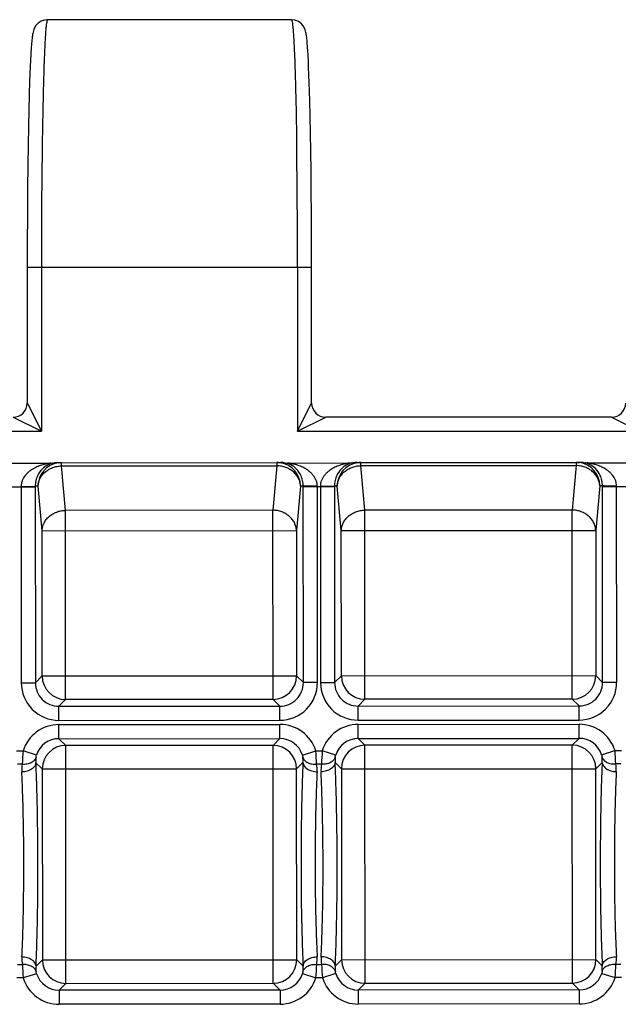
# Model space of a CAD drawing. Units: millimetres. Extents: x 0 to 350, y 0 to 210.
# Drawn here: x 146 to 159, y 66 to 87 of the extents above; entities that cross this region are included whole.
import ezdxf

# ---------------------------------------------------------------- set-up
doc = ezdxf.new("R2010")
doc.units = ezdxf.units.MM
doc.header["$LTSCALE"] = 19.25
doc.layers.add('02___PRT_ALL_AXES', color=7, linetype='CONTINUOUS')
doc.layers.add('RUNDUNGEN', color=7, linetype='CONTINUOUS')

msp = doc.modelspace()

# ---------------------------------------------------------------- linework, layer by layer
at = {"layer": '02___PRT_ALL_AXES', "color": 7, "linetype": 'CONTINUOUS'}
msp.add_line((151.837, 86.924), (146.662, 86.924), dxfattribs=at)
at = {"layer": 'RUNDUNGEN', "color": 7, "linetype": 'CONTINUOUS'}
for p, q in [((152.192, 86.167), (152.185, 86.275)), ((152.198, 86.044), (152.192, 86.167)), ((146.295, 85.933), (146.289, 85.783)), ((146.302, 86.067), (146.295, 85.933)), ((152.204, 85.906), (152.198, 86.044)), ((152.21, 85.753), (152.204, 85.906)), ((146.289, 85.783), (146.283, 85.617)), ((152.216, 85.585), (152.21, 85.753)), ((146.283, 85.617), (146.274, 85.336)), ((152.222, 85.401), (152.216, 85.585)), ((146.274, 85.336), (146.266, 85.017)), ((152.228, 85.202), (152.222, 85.401)), ((152.236, 84.875), (152.228, 85.202)), ((146.266, 85.017), (146.258, 84.658)), ((152.243, 84.517), (152.236, 84.875)), ((146.258, 84.658), (146.251, 84.259)), ((152.249, 84.128), (152.243, 84.517)), ((146.251, 84.259), (146.245, 83.822)), ((152.255, 83.711), (152.249, 84.128)), ((146.245, 83.822), (146.24, 83.348)), ((152.259, 83.27), (152.255, 83.711)), ((146.24, 83.348), (146.237, 83.012)), ((152.263, 82.808), (152.259, 83.27)), ((146.237, 83.012), (146.235, 82.662)), ((152.265, 82.33), (152.263, 82.808)), ((146.235, 82.662), (146.233, 82.299)), ((152.266, 81.84), (152.265, 82.33)), ((146.233, 82.299), (146.232, 81.924)), ((146.232, 81.924), (146.232, 78.788)), ((152.266, 78.788), (152.266, 81.84)), ((158.632, 78.489), (152.566, 78.489)), ((146.887, 77.523), (151.603, 77.526)), ((153.237, 77.527), (157.953, 77.53)), ((158.052, 77.52), (159.487, 77.521)), ((145.352, 77.512), (146.787, 77.513)), ((151.702, 77.516), (153.137, 77.517))]:
    msp.add_line(p, q, dxfattribs=at)
at = {"layer": 'RUNDUNGEN', "color": 9, "linetype": 'CONTINUOUS'}
for p, q in [((151.949, 84.299), (151.949, 84.273)), ((146.232, 81.674), (146.532, 81.674)), ((146.532, 81.673), (151.966, 81.674)), ((146.532, 81.673), (146.532, 78.189)), ((151.966, 81.674), (151.966, 78.189)), ((151.966, 81.674), (152.266, 81.674)), ((146.232, 78.789), (146.239, 78.776)), ((146.239, 78.776), (146.532, 78.189)), ((151.966, 78.189), (152.26, 78.776)), ((152.26, 78.776), (152.266, 78.789)), ((145.932, 78.489), (146.532, 78.189)), ((151.966, 78.189), (152.566, 78.489)), ((158.632, 78.489), (159.232, 78.189)), ((139.266, 78.189), (146.532, 78.189)), ((151.966, 78.189), (159.232, 78.189)), ((146.959, 77.456), (146.959, 77.523)), ((151.531, 77.526), (151.531, 77.459)), ((153.309, 77.46), (153.309, 77.527)), ((157.881, 77.53), (157.881, 77.463)), ((146.959, 77.456), (151.531, 77.459)), ((147.045, 76.512), (146.959, 77.456)), ((151.531, 77.459), (151.446, 76.515)), ((153.309, 77.46), (157.881, 77.463)), ((153.395, 76.516), (153.309, 77.46)), ((157.881, 77.463), (157.796, 76.519)), ((145.739, 77.012), (146.402, 77.012)), ((146.102, 77.018), (146.105, 72.853)), ((146.46, 77.022), (146.402, 77.022)), ((146.402, 77.022), (146.402, 77.012)), ((146.402, 77.012), (146.404, 72.853)), ((146.546, 76.079), (146.46, 77.022)), ((152.031, 77.026), (151.946, 76.082)), ((152.089, 77.026), (152.031, 77.026)), ((152.089, 77.016), (152.089, 77.026)), ((152.089, 77.016), (152.752, 77.016)), ((152.091, 72.857), (152.089, 77.016)), ((152.391, 72.857), (152.388, 77.022)), ((152.452, 77.022), (152.455, 72.857)), ((152.81, 77.026), (152.752, 77.026)), ((152.752, 77.026), (152.752, 77.016)), ((152.752, 77.016), (152.754, 72.857)), ((152.896, 76.083), (152.81, 77.026)), ((158.381, 77.03), (158.296, 76.086)), ((158.439, 77.03), (158.381, 77.03)), ((158.439, 77.02), (158.439, 77.03)), ((158.439, 77.02), (159.102, 77.02)), ((158.441, 72.861), (158.439, 77.02)), ((158.741, 72.861), (158.738, 77.026)), ((151.446, 76.515), (147.045, 76.512)), ((147.047, 72.498), (147.045, 76.512)), ((151.449, 72.501), (151.446, 76.515)), ((157.796, 76.519), (153.395, 76.516)), ((153.397, 72.502), (153.395, 76.516)), ((157.799, 72.505), (157.796, 76.519)), ((146.546, 76.079), (151.946, 76.082)), ((146.548, 72.997), (146.546, 76.079)), ((151.946, 76.082), (151.948, 73)), ((152.896, 76.083), (158.296, 76.086)), ((152.898, 73.001), (152.896, 76.083)), ((158.296, 76.086), (158.298, 73.004)), ((146.548, 72.997), (146.404, 72.853)), ((146.548, 72.997), (151.948, 73)), ((151.948, 73), (152.091, 72.857)), ((152.898, 73.001), (152.754, 72.857)), ((152.898, 73.001), (158.298, 73.004)), ((158.298, 73.004), (158.441, 72.861)), ((146.105, 72.853), (146.404, 72.853)), ((152.391, 72.857), (152.091, 72.857)), ((152.455, 72.857), (152.754, 72.857)), ((158.741, 72.861), (158.441, 72.861)), ((157.799, 72.505), (153.397, 72.502)), ((157.799, 72.505), (157.942, 72.361)), ((147.047, 72.498), (146.904, 72.354)), ((146.904, 72.354), (151.592, 72.357)), ((146.904, 72.054), (146.904, 72.354)), ((151.449, 72.501), (147.047, 72.498)), ((151.449, 72.501), (151.592, 72.357)), ((151.592, 72.057), (151.592, 72.357)), ((153.397, 72.502), (153.254, 72.358)), ((153.254, 72.358), (157.942, 72.361)), ((153.254, 72.059), (153.254, 72.358)), ((157.942, 72.062), (157.942, 72.361)), ((146.904, 72.054), (151.592, 72.057)), ((146.904, 71.966), (151.593, 71.969)), ((146.904, 71.666), (146.904, 71.966)), ((151.593, 71.669), (151.593, 71.969)), ((153.254, 72.059), (157.942, 72.062)), ((153.254, 71.97), (157.943, 71.973)), ((153.254, 71.67), (153.254, 71.97)), ((157.943, 71.673), (157.943, 71.973)), ((146.904, 71.666), (151.593, 71.669)), ((151.449, 71.525), (151.593, 71.669)), ((153.254, 71.67), (157.943, 71.673)), ((153.254, 71.67), (153.398, 71.527)), ((157.799, 71.529), (157.943, 71.673)), ((146.904, 71.666), (147.048, 71.523)), ((151.449, 71.525), (147.048, 71.523)), ((147.051, 66.473), (147.048, 71.523)), ((151.452, 66.476), (151.449, 71.525)), ((157.799, 71.529), (153.398, 71.527)), ((153.401, 66.477), (153.398, 71.527)), ((157.802, 66.48), (157.799, 71.529)), ((146.005, 71.405), (146.142, 71.405)), ((146.428, 71.316), (146.142, 71.405)), ((152.07, 71.32), (152.355, 71.409)), ((152.355, 71.409), (152.492, 71.409)), ((152.778, 71.32), (152.492, 71.409)), ((158.42, 71.324), (158.705, 71.413)), ((158.705, 71.413), (158.842, 71.414)), ((146.126, 71.122), (146.022, 71.122)), ((146.416, 71.156), (146.549, 71.023)), ((151.949, 71.026), (152.082, 71.16)), ((152.476, 71.126), (152.372, 71.126)), ((152.766, 71.16), (152.899, 71.027)), ((158.299, 71.03), (158.432, 71.164)), ((158.826, 71.13), (158.722, 71.13)), ((146.549, 71.023), (151.949, 71.026)), ((146.549, 71.023), (146.552, 66.972)), ((151.951, 66.975), (151.949, 71.026)), ((152.899, 71.027), (158.299, 71.03)), ((152.899, 71.027), (152.902, 66.976)), ((158.301, 66.979), (158.299, 71.03)), ((146.025, 66.872), (146.128, 66.872)), ((146.418, 66.838), (146.552, 66.972)), ((146.552, 66.972), (151.951, 66.975)), ((151.951, 66.975), (152.085, 66.842)), ((152.375, 66.876), (152.478, 66.876)), ((152.768, 66.842), (152.902, 66.976)), ((152.902, 66.976), (158.301, 66.979)), ((158.301, 66.979), (158.435, 66.846)), ((158.725, 66.88), (158.828, 66.88)), ((146.431, 66.678), (146.145, 66.589)), ((152.073, 66.682), (152.358, 66.593)), ((152.781, 66.682), (152.495, 66.593)), ((158.423, 66.686), (158.708, 66.597)), ((146.145, 66.589), (146.008, 66.589)), ((146.908, 66.329), (147.051, 66.473)), ((147.051, 66.473), (151.452, 66.476)), ((151.452, 66.476), (151.596, 66.332)), ((152.495, 66.593), (152.358, 66.593)), ((153.258, 66.333), (153.401, 66.477)), ((153.401, 66.477), (157.802, 66.48)), ((157.802, 66.48), (157.946, 66.336)), ((158.845, 66.597), (158.708, 66.597)), ((151.596, 66.332), (146.908, 66.329)), ((146.908, 66.329), (146.908, 66.029)), ((151.596, 66.332), (151.596, 66.032)), ((157.946, 66.336), (153.258, 66.333)), ((153.258, 66.333), (153.258, 66.034)), ((157.946, 66.336), (157.946, 66.037)), ((151.596, 66.032), (146.908, 66.029)), ((157.946, 66.037), (153.258, 66.034))]:
    msp.add_line(p, q, dxfattribs=at)
at = {"layer": 'RUNDUNGEN', "color": 7, "linetype": 'CONTINUOUS'}
for points in [[(146.662, 86.924), (146.599, 86.917), (146.524, 86.891), (146.461, 86.848), (146.416, 86.799), (146.388, 86.754), (146.371, 86.715), (146.361, 86.685), (146.355, 86.659), (146.349, 86.634), (146.345, 86.61), (146.341, 86.584), (146.338, 86.557), (146.334, 86.528), (146.331, 86.496), (146.327, 86.461), (146.324, 86.423), (146.321, 86.383), (146.318, 86.338), (146.314, 86.291), (146.311, 86.24), (146.308, 86.186), (146.302, 86.067)], [(152.185, 86.275), (152.182, 86.324), (152.179, 86.37), (152.175, 86.412), (152.172, 86.451), (152.169, 86.487), (152.165, 86.52), (152.162, 86.551), (152.158, 86.579), (152.154, 86.605), (152.15, 86.63), (152.145, 86.654), (152.139, 86.68), (152.129, 86.709), (152.114, 86.747), (152.088, 86.792), (152.045, 86.841), (151.985, 86.885), (151.913, 86.914), (151.837, 86.924)]]:
    msp.add_lwpolyline(points, dxfattribs=at)
at = {"layer": 'RUNDUNGEN', "color": 9, "linetype": 'CONTINUOUS'}
for centre, radius, start, end in [((-29.347, 81.788), 181.314, 359.96407, 0.78528), ((331.438, 81.768), 184.906, 179.26917, 180.0294), ((146.959, 77.023), 0.499, 90.0413, 97.5417), ((151.531, 77.026), 0.499, 82.5315, 90.0318), ((151.531, 77.028), 0.498, 81.8798, 82.5281), ((151.531, 77.026), 0.5, 0.0011, 81.8401), ((153.309, 77.027), 0.5, 98.233, 180.072), ((153.309, 77.029), 0.498, 97.545, 98.1933), ((153.309, 77.027), 0.499, 90.0413, 97.5417), ((157.881, 77.03), 0.499, 82.5315, 90.0318), ((157.881, 77.032), 0.498, 81.8798, 82.5281), ((157.881, 77.03), 0.5, 0.0011, 81.8401), ((146.959, 77.023), 0.5, 98.233, 180.072), ((146.959, 77.025), 0.498, 97.545, 98.1933), ((147.049, 72.999), 0.501, 180.2246, 269.8485), ((151.447, 73.002), 0.501, 270.2246, 359.8485), ((153.399, 73.003), 0.501, 180.2246, 269.8485), ((157.797, 73.006), 0.501, 270.2246, 359.8485), ((146.903, 72.853), 0.798, 180.0053, 270.0678), ((146.902, 72.852), 0.498, 179.8735, 270.1998), ((151.592, 72.856), 0.798, 270.0053, 0.0678), ((151.593, 72.855), 0.498, 269.8728, 0.2006), ((153.253, 72.857), 0.798, 180.0053, 270.0678), ((153.252, 72.856), 0.498, 179.8735, 270.1998), ((157.942, 72.86), 0.798, 270.0053, 0.0678), ((157.943, 72.859), 0.498, 269.8728, 0.2006), ((146.904, 71.167), 0.798, 90.0015, 162.6474), ((151.594, 71.17), 0.798, 17.4257, 90.0716), ((153.254, 71.171), 0.798, 90.0015, 162.6474), ((157.944, 71.174), 0.798, 17.4257, 90.0716), ((151.595, 71.171), 0.498, 17.3522, 90.2034), ((153.253, 71.172), 0.498, 89.8697, 162.721), ((157.945, 71.175), 0.498, 17.3522, 90.2034), ((146.903, 71.168), 0.498, 89.8697, 162.721), ((147.05, 71.022), 0.501, 90.2246, 179.8485), ((151.448, 71.024), 0.501, 0.2246, 89.8485), ((153.4, 71.026), 0.501, 90.2246, 179.8485), ((157.798, 71.028), 0.501, 0.2246, 89.8485), ((153.42, 70.837), 7.3, 175.5315, 177.7592), ((147.028, 71.201), 0.614, 173.4114, 184.1604), ((151.471, 71.204), 0.613, 355.9006, 6.6739), ((145.078, 70.831), 7.3, 2.3139, 4.5416), ((159.77, 70.841), 7.3, 175.5315, 177.7592), ((153.378, 71.205), 0.614, 173.4114, 184.1604), ((157.821, 71.208), 0.613, 355.9006, 6.6739), ((151.428, 70.835), 7.3, 2.3139, 4.5416), ((146.867, 70.998), 0.752, 170.4815, 182.8938), ((151.631, 71.001), 0.752, 357.1761, 9.5947), ((153.217, 71.002), 0.752, 170.4815, 182.8938), ((157.981, 71.005), 0.752, 357.1761, 9.5947), ((146.869, 66.997), 0.752, 177.1761, 189.5948), ((153.423, 67.167), 7.3, 182.3139, 184.5416), ((147.053, 66.974), 0.501, 180.2246, 269.8485), ((151.45, 66.977), 0.501, 270.2246, 359.8485), ((145.08, 67.162), 7.3, 355.5315, 357.7592), ((151.633, 67), 0.752, 350.4815, 2.8939), ((153.219, 67.001), 0.752, 177.1761, 189.5948), ((159.773, 67.171), 7.3, 182.3139, 184.5416), ((153.403, 66.978), 0.501, 180.2246, 269.8485), ((157.8, 66.981), 0.501, 270.2246, 359.8485), ((151.43, 67.166), 7.3, 355.5315, 357.7592), ((157.983, 67.004), 0.752, 350.4815, 2.8939), ((147.029, 66.795), 0.613, 175.9006, 186.6739), ((146.906, 66.827), 0.498, 197.3487, 270.2069), ((151.597, 66.83), 0.498, 269.8662, 342.7244), ((151.472, 66.797), 0.614, 353.4113, 4.1604), ((153.379, 66.799), 0.613, 175.9006, 186.6739), ((153.256, 66.831), 0.498, 197.3487, 270.2069), ((157.947, 66.834), 0.498, 269.8662, 342.7244), ((157.822, 66.801), 0.614, 353.4113, 4.1604), ((146.907, 66.828), 0.798, 197.4257, 270.0716), ((151.596, 66.831), 0.798, 270.0015, 342.6474), ((153.257, 66.832), 0.798, 197.4257, 270.0716), ((157.946, 66.835), 0.798, 270.0015, 342.6474)]:
    msp.add_arc(centre, radius, start, end, dxfattribs=at)
at = {"layer": 'RUNDUNGEN', "color": 7, "linetype": 'CONTINUOUS'}
for centre, start, end in [((145.932, 78.789), 269.9794, 359.9617), ((152.566, 78.789), 180.0395, 270.0194), ((158.632, 78.789), 269.9794, 359.9617)]:
    msp.add_arc(centre, 0.3, start, end, dxfattribs=at)
for centre, start_param, end_param in [((146.887, 77.023), 1.570796, 1.771131), ((151.603, 77.026), 1.370461, 1.570796), ((153.237, 77.027), 1.570796, 1.771131), ((157.953, 77.03), 1.370461, 1.570796)]:
    msp.add_ellipse(centre, major_axis=(0.501, 0), ratio=0.99863, start_param=start_param, end_param=end_param, dxfattribs=at)
at = {"layer": 'RUNDUNGEN', "color": 9, "linetype": 'CONTINUOUS'}
for points, knots in [([(146.662, 86.924), (146.657, 86.924), (146.65, 86.902), (146.643, 86.87), (146.634, 86.807), (146.626, 86.725), (146.618, 86.617), (146.606, 86.431), (146.593, 86.143), (146.579, 85.738), (146.567, 85.258), (146.556, 84.713), (146.55, 84.328), (146.547, 84.127)], [0, 0, 0, 0, 0.00533, 0.0186, 0.040255, 0.070252, 0.108482, 0.154815, 0.270866, 0.4163, 0.588466, 0.784251, 1, 1, 1, 1]), ([(151.837, 86.924), (151.841, 86.924), (151.848, 86.904), (151.855, 86.874), (151.863, 86.815), (151.871, 86.738), (151.879, 86.638), (151.89, 86.464), (151.903, 86.195), (151.917, 85.815), (151.929, 85.365), (151.94, 84.852), (151.946, 84.489), (151.949, 84.299)], [0, 0, 0, 0, 0.005369, 0.01858, 0.040077, 0.069877, 0.107913, 0.154007, 0.269541, 0.414629, 0.586739, 0.783016, 1, 1, 1, 1]), ([(158.439, 77.03), (158.439, 77.07), (158.43, 77.147), (158.387, 77.275), (158.306, 77.395), (158.203, 77.471), (158.126, 77.505), (158.09, 77.516), (158.073, 77.52)], [0, 0, 0, 0, 0.184298, 0.348509, 0.61494, 0.829502, 0.922777, 1, 1, 1, 1]), ([(158.738, 77.026), (158.738, 77.048), (158.734, 77.091), (158.71, 77.171), (158.668, 77.242), (158.615, 77.301), (158.572, 77.34), (158.526, 77.374), (158.478, 77.404), (158.429, 77.43), (158.379, 77.452), (158.329, 77.471), (158.286, 77.484), (158.252, 77.493), (158.226, 77.499), (158.201, 77.505), (158.177, 77.509), (158.157, 77.513), (158.141, 77.515), (158.13, 77.516), (158.121, 77.518), (158.114, 77.519), (158.109, 77.519), (158.107, 77.519), (158.105, 77.52), (158.105, 77.52)], [0, 0, 0, 0, 0.073894, 0.146618, 0.286436, 0.354026, 0.420259, 0.485368, 0.549545, 0.612924, 0.675588, 0.737556, 0.798753, 0.828995, 0.85892, 0.888415, 0.917278, 0.945101, 0.958371, 0.970945, 0.982427, 0.992084, 0.995833, 0.99856, 1, 1, 1, 1]), ([(146.735, 77.512), (146.735, 77.512), (146.732, 77.512), (146.731, 77.512), (146.726, 77.511), (146.719, 77.51), (146.709, 77.509), (146.698, 77.508), (146.683, 77.505), (146.663, 77.502), (146.638, 77.497), (146.613, 77.492), (146.588, 77.486), (146.554, 77.477), (146.511, 77.463), (146.46, 77.444), (146.41, 77.422), (146.361, 77.396), (146.314, 77.366), (146.268, 77.332), (146.225, 77.294), (146.172, 77.234), (146.13, 77.163), (146.106, 77.083), (146.102, 77.04), (146.102, 77.018)], [0, 0, 0, 0, 0.001436, 0.004163, 0.007911, 0.017571, 0.029057, 0.04163, 0.054898, 0.082723, 0.111585, 0.14108, 0.171005, 0.201247, 0.262443, 0.324411, 0.387076, 0.450457, 0.514636, 0.579749, 0.645984, 0.713574, 0.853381, 0.926103, 1, 1, 1, 1]), ([(146.766, 77.513), (146.75, 77.509), (146.714, 77.498), (146.636, 77.464), (146.534, 77.387), (146.453, 77.268), (146.41, 77.139), (146.402, 77.063), (146.402, 77.022)], [0, 0, 0, 0, 0.077224, 0.1705, 0.38507, 0.65151, 0.815706, 1, 1, 1, 1]), ([(146.46, 77.022), (146.46, 77.05), (146.469, 77.107), (146.499, 77.187), (146.546, 77.262), (146.609, 77.327), (146.685, 77.381), (146.77, 77.422), (146.862, 77.448), (146.927, 77.455), (146.959, 77.456)], [0, 0, 0, 0, 0.115595, 0.233229, 0.353832, 0.47784, 0.605174, 0.735291, 0.867278, 1, 1, 1, 1]), ([(152.031, 77.026), (152.03, 77.054), (152.022, 77.11), (151.991, 77.191), (151.944, 77.265), (151.881, 77.331), (151.805, 77.385), (151.72, 77.425), (151.627, 77.451), (151.563, 77.458), (151.531, 77.459)], [0, 0, 0, 0, 0.115595, 0.233229, 0.353832, 0.47784, 0.605174, 0.735291, 0.867278, 1, 1, 1, 1]), ([(152.089, 77.026), (152.089, 77.066), (152.08, 77.143), (152.037, 77.271), (151.956, 77.391), (151.853, 77.467), (151.776, 77.501), (151.74, 77.512), (151.723, 77.516)], [0, 0, 0, 0, 0.184298, 0.348509, 0.61494, 0.829502, 0.922777, 1, 1, 1, 1]), ([(152.388, 77.022), (152.388, 77.044), (152.384, 77.087), (152.36, 77.167), (152.318, 77.238), (152.265, 77.297), (152.222, 77.336), (152.176, 77.37), (152.128, 77.4), (152.079, 77.426), (152.029, 77.448), (151.979, 77.467), (151.936, 77.48), (151.902, 77.489), (151.876, 77.495), (151.851, 77.501), (151.827, 77.505), (151.807, 77.509), (151.791, 77.511), (151.78, 77.512), (151.771, 77.514), (151.764, 77.514), (151.759, 77.515), (151.757, 77.515), (151.755, 77.516), (151.755, 77.516)], [0, 0, 0, 0, 0.073894, 0.146618, 0.286436, 0.354026, 0.420259, 0.485368, 0.549545, 0.612924, 0.675588, 0.737556, 0.798753, 0.828995, 0.85892, 0.888415, 0.917278, 0.945101, 0.958371, 0.970945, 0.982427, 0.992084, 0.995833, 0.99856, 1, 1, 1, 1]), ([(153.085, 77.517), (153.085, 77.517), (153.082, 77.516), (153.081, 77.516), (153.076, 77.515), (153.069, 77.514), (153.059, 77.513), (153.048, 77.512), (153.033, 77.509), (153.013, 77.506), (152.988, 77.501), (152.963, 77.496), (152.938, 77.49), (152.904, 77.481), (152.861, 77.467), (152.81, 77.448), (152.76, 77.426), (152.711, 77.4), (152.664, 77.37), (152.618, 77.336), (152.575, 77.298), (152.522, 77.238), (152.48, 77.167), (152.456, 77.087), (152.452, 77.044), (152.452, 77.022)], [0, 0, 0, 0, 0.001436, 0.004163, 0.007911, 0.017571, 0.029057, 0.04163, 0.054898, 0.082723, 0.111585, 0.14108, 0.171005, 0.201247, 0.262443, 0.324411, 0.387076, 0.450457, 0.514636, 0.579749, 0.645984, 0.713574, 0.853381, 0.926103, 1, 1, 1, 1]), ([(153.116, 77.517), (153.1, 77.513), (153.064, 77.502), (152.986, 77.468), (152.884, 77.391), (152.803, 77.272), (152.76, 77.143), (152.752, 77.067), (152.752, 77.026)], [0, 0, 0, 0, 0.077224, 0.1705, 0.38507, 0.65151, 0.815706, 1, 1, 1, 1]), ([(152.81, 77.026), (152.81, 77.054), (152.819, 77.111), (152.849, 77.192), (152.896, 77.266), (152.959, 77.331), (153.035, 77.385), (153.12, 77.426), (153.212, 77.452), (153.277, 77.459), (153.309, 77.46)], [0, 0, 0, 0, 0.115595, 0.233229, 0.353832, 0.47784, 0.605174, 0.735291, 0.867278, 1, 1, 1, 1]), ([(158.381, 77.03), (158.38, 77.058), (158.372, 77.114), (158.341, 77.195), (158.294, 77.269), (158.231, 77.335), (158.155, 77.389), (158.07, 77.429), (157.977, 77.455), (157.913, 77.462), (157.881, 77.463)], [0, 0, 0, 0, 0.115595, 0.233229, 0.353832, 0.47784, 0.605174, 0.735291, 0.867278, 1, 1, 1, 1]), ([(146.102, 77.018), (146.121, 77.018), (146.158, 77.018), (146.212, 77.019), (146.262, 77.019), (146.306, 77.02), (146.339, 77.02), (146.361, 77.021), (146.374, 77.021), (146.384, 77.021), (146.392, 77.021), (146.398, 77.022), (146.401, 77.022), (146.402, 77.022)], [0, 0, 0, 0, 0.188893, 0.37099, 0.539774, 0.689173, 0.813823, 0.865432, 0.909254, 0.944899, 0.972047, 0.990462, 1, 1, 1, 1]), ([(152.388, 77.022), (152.369, 77.022), (152.332, 77.022), (152.278, 77.023), (152.228, 77.023), (152.184, 77.023), (152.152, 77.024), (152.13, 77.024), (152.117, 77.024), (152.106, 77.025), (152.098, 77.025), (152.092, 77.025), (152.09, 77.026), (152.089, 77.026)], [0, 0, 0, 0, 0.188894, 0.370991, 0.539776, 0.689175, 0.813825, 0.865433, 0.909255, 0.9449, 0.972048, 0.990462, 1, 1, 1, 1]), ([(152.452, 77.022), (152.471, 77.022), (152.508, 77.022), (152.562, 77.023), (152.612, 77.023), (152.656, 77.024), (152.689, 77.024), (152.711, 77.025), (152.724, 77.025), (152.734, 77.025), (152.742, 77.026), (152.748, 77.026), (152.751, 77.026), (152.752, 77.026)], [0, 0, 0, 0, 0.188893, 0.37099, 0.539774, 0.689173, 0.813823, 0.865432, 0.909254, 0.944899, 0.972047, 0.990462, 1, 1, 1, 1]), ([(158.738, 77.026), (158.719, 77.026), (158.682, 77.026), (158.628, 77.027), (158.578, 77.027), (158.534, 77.027), (158.502, 77.028), (158.48, 77.028), (158.467, 77.029), (158.456, 77.029), (158.448, 77.029), (158.442, 77.03), (158.44, 77.03), (158.439, 77.03)], [0, 0, 0, 0, 0.188894, 0.370991, 0.539776, 0.689175, 0.813825, 0.865433, 0.909255, 0.9449, 0.972048, 0.990462, 1, 1, 1, 1]), ([(146.546, 76.079), (146.547, 76.107), (146.555, 76.163), (146.585, 76.244), (146.633, 76.319), (146.695, 76.384), (146.771, 76.438), (146.856, 76.479), (146.949, 76.505), (147.013, 76.512), (147.045, 76.512)], [0, 0, 0, 0, 0.115595, 0.233229, 0.353833, 0.47784, 0.605174, 0.735291, 0.867278, 1, 1, 1, 1]), ([(151.946, 76.082), (151.945, 76.11), (151.937, 76.167), (151.906, 76.248), (151.859, 76.322), (151.796, 76.387), (151.72, 76.441), (151.635, 76.482), (151.542, 76.508), (151.478, 76.514), (151.446, 76.515)], [0, 0, 0, 0, 0.115595, 0.233229, 0.353833, 0.47784, 0.605174, 0.735291, 0.867278, 1, 1, 1, 1]), ([(152.896, 76.083), (152.897, 76.111), (152.905, 76.167), (152.935, 76.248), (152.983, 76.323), (153.045, 76.388), (153.121, 76.442), (153.206, 76.483), (153.299, 76.509), (153.363, 76.516), (153.395, 76.516)], [0, 0, 0, 0, 0.115595, 0.233229, 0.353833, 0.47784, 0.605174, 0.735291, 0.867278, 1, 1, 1, 1]), ([(158.296, 76.086), (158.295, 76.114), (158.287, 76.171), (158.256, 76.252), (158.209, 76.326), (158.146, 76.391), (158.07, 76.445), (157.985, 76.486), (157.892, 76.512), (157.828, 76.518), (157.796, 76.519)], [0, 0, 0, 0, 0.115595, 0.233229, 0.353833, 0.47784, 0.605174, 0.735291, 0.867278, 1, 1, 1, 1]), ([(146.418, 71.271), (146.415, 71.259), (146.405, 71.236), (146.382, 71.205), (146.352, 71.177), (146.301, 71.146), (146.224, 71.122), (146.159, 71.12), (146.126, 71.122)], [0, 0, 0, 0, 0.104356, 0.21299, 0.327878, 0.450012, 0.714745, 1, 1, 1, 1]), ([(146.418, 71.271), (146.419, 71.278), (146.421, 71.293), (146.425, 71.308), (146.428, 71.316)], [0, 0, 0, 0, 0.419651, 1, 1, 1, 1]), ([(152.07, 71.32), (152.072, 71.311), (152.076, 71.296), (152.079, 71.281), (152.08, 71.275)], [0, 0, 0, 0, 0.580349, 1, 1, 1, 1]), ([(152.08, 71.275), (152.083, 71.263), (152.093, 71.24), (152.116, 71.208), (152.146, 71.181), (152.197, 71.15), (152.273, 71.126), (152.339, 71.123), (152.372, 71.126)], [0, 0, 0, 0, 0.104356, 0.21299, 0.327878, 0.450012, 0.714745, 1, 1, 1, 1]), ([(152.768, 71.275), (152.765, 71.263), (152.755, 71.24), (152.732, 71.209), (152.702, 71.181), (152.651, 71.15), (152.574, 71.126), (152.509, 71.124), (152.476, 71.126)], [0, 0, 0, 0, 0.104356, 0.21299, 0.327878, 0.450012, 0.714745, 1, 1, 1, 1]), ([(152.768, 71.275), (152.769, 71.282), (152.771, 71.297), (152.775, 71.312), (152.778, 71.32)], [0, 0, 0, 0, 0.419651, 1, 1, 1, 1]), ([(158.42, 71.324), (158.422, 71.315), (158.426, 71.3), (158.429, 71.285), (158.43, 71.279)], [0, 0, 0, 0, 0.580349, 1, 1, 1, 1]), ([(158.43, 71.279), (158.433, 71.267), (158.443, 71.244), (158.466, 71.212), (158.496, 71.185), (158.547, 71.154), (158.623, 71.13), (158.689, 71.128), (158.722, 71.13)], [0, 0, 0, 0, 0.104356, 0.21299, 0.327878, 0.450012, 0.714745, 1, 1, 1, 1]), ([(146.416, 71.156), (146.415, 71.144), (146.409, 71.118), (146.39, 71.081), (146.361, 71.048), (146.309, 71.007), (146.227, 70.972), (146.154, 70.961), (146.116, 70.96)], [0, 0, 0, 0, 0.098301, 0.20244, 0.31519, 0.437637, 0.708151, 1, 1, 1, 1]), ([(146.418, 66.838), (146.425, 66.997), (146.438, 67.333), (146.455, 68.052), (146.462, 68.997), (146.454, 69.942), (146.435, 70.662), (146.423, 70.997), (146.416, 71.156)], [0, 0, 0, 0, 0.110453, 0.233236, 0.5, 0.766764, 0.889547, 1, 1, 1, 1]), ([(152.082, 71.16), (152.075, 71.001), (152.063, 70.665), (152.046, 69.946), (152.038, 69.001), (152.047, 68.056), (152.065, 67.336), (152.078, 67.001), (152.085, 66.842)], [0, 0, 0, 0, 0.110453, 0.233236, 0.5, 0.766764, 0.889547, 1, 1, 1, 1]), ([(152.082, 71.16), (152.083, 71.147), (152.088, 71.121), (152.108, 71.085), (152.137, 71.051), (152.189, 71.011), (152.271, 70.975), (152.344, 70.965), (152.382, 70.964)], [0, 0, 0, 0, 0.098301, 0.20244, 0.31519, 0.437637, 0.70815, 1, 1, 1, 1]), ([(152.766, 71.16), (152.765, 71.148), (152.759, 71.122), (152.74, 71.085), (152.711, 71.052), (152.659, 71.011), (152.577, 70.976), (152.504, 70.965), (152.466, 70.964)], [0, 0, 0, 0, 0.098301, 0.20244, 0.31519, 0.437637, 0.708151, 1, 1, 1, 1]), ([(152.768, 66.842), (152.775, 67.001), (152.788, 67.337), (152.805, 68.056), (152.812, 69.001), (152.804, 69.946), (152.785, 70.666), (152.773, 71.001), (152.766, 71.16)], [0, 0, 0, 0, 0.110453, 0.233236, 0.5, 0.766764, 0.889547, 1, 1, 1, 1]), ([(158.432, 71.164), (158.425, 71.005), (158.413, 70.669), (158.396, 69.95), (158.388, 69.005), (158.397, 68.06), (158.415, 67.34), (158.428, 67.005), (158.435, 66.846)], [0, 0, 0, 0, 0.110453, 0.233236, 0.5, 0.766764, 0.889547, 1, 1, 1, 1]), ([(158.432, 71.164), (158.433, 71.151), (158.438, 71.125), (158.458, 71.089), (158.487, 71.055), (158.539, 71.015), (158.621, 70.979), (158.694, 70.969), (158.732, 70.968)], [0, 0, 0, 0, 0.098301, 0.20244, 0.31519, 0.437637, 0.70815, 1, 1, 1, 1]), ([(146.119, 67.034), (146.126, 67.179), (146.138, 67.484), (146.155, 68.138), (146.163, 68.997), (146.154, 69.856), (146.136, 70.51), (146.123, 70.815), (146.116, 70.96)], [0, 0, 0, 0, 0.110457, 0.23324, 0.5, 0.76676, 0.889543, 1, 1, 1, 1]), ([(152.382, 70.964), (152.375, 70.819), (152.363, 70.514), (152.345, 69.86), (152.338, 69.001), (152.346, 68.142), (152.364, 67.488), (152.377, 67.183), (152.384, 67.038)], [0, 0, 0, 0, 0.110457, 0.23324, 0.5, 0.76676, 0.889543, 1, 1, 1, 1]), ([(152.469, 67.038), (152.476, 67.183), (152.488, 67.488), (152.505, 68.142), (152.513, 69.001), (152.504, 69.86), (152.486, 70.514), (152.473, 70.819), (152.466, 70.964)], [0, 0, 0, 0, 0.110457, 0.23324, 0.5, 0.76676, 0.889543, 1, 1, 1, 1]), ([(158.732, 70.968), (158.725, 70.823), (158.713, 70.518), (158.695, 69.864), (158.688, 69.005), (158.696, 68.146), (158.714, 67.492), (158.727, 67.187), (158.734, 67.042)], [0, 0, 0, 0, 0.110457, 0.23324, 0.5, 0.76676, 0.889543, 1, 1, 1, 1]), ([(146.418, 66.838), (146.418, 66.851), (146.412, 66.877), (146.393, 66.914), (146.364, 66.947), (146.312, 66.987), (146.229, 67.023), (146.156, 67.033), (146.119, 67.034)], [0, 0, 0, 0, 0.098301, 0.20244, 0.31519, 0.437637, 0.70815, 1, 1, 1, 1]), ([(146.421, 66.723), (146.418, 66.735), (146.408, 66.758), (146.385, 66.79), (146.354, 66.817), (146.304, 66.848), (146.227, 66.872), (146.162, 66.875), (146.128, 66.872)], [0, 0, 0, 0, 0.104356, 0.21299, 0.327878, 0.450012, 0.714745, 1, 1, 1, 1]), ([(152.082, 66.727), (152.086, 66.739), (152.096, 66.762), (152.119, 66.794), (152.149, 66.821), (152.199, 66.852), (152.276, 66.876), (152.341, 66.879), (152.375, 66.876)], [0, 0, 0, 0, 0.104356, 0.21299, 0.327878, 0.450012, 0.714745, 1, 1, 1, 1]), ([(152.085, 66.842), (152.086, 66.855), (152.091, 66.881), (152.11, 66.917), (152.139, 66.951), (152.191, 66.991), (152.274, 67.027), (152.347, 67.037), (152.384, 67.038)], [0, 0, 0, 0, 0.098301, 0.20244, 0.31519, 0.437637, 0.70815, 1, 1, 1, 1]), ([(152.768, 66.842), (152.768, 66.855), (152.762, 66.881), (152.743, 66.918), (152.714, 66.951), (152.662, 66.991), (152.579, 67.027), (152.506, 67.038), (152.469, 67.038)], [0, 0, 0, 0, 0.098301, 0.20244, 0.31519, 0.437637, 0.70815, 1, 1, 1, 1]), ([(152.771, 66.727), (152.768, 66.739), (152.758, 66.763), (152.735, 66.794), (152.704, 66.821), (152.654, 66.852), (152.577, 66.876), (152.512, 66.879), (152.478, 66.876)], [0, 0, 0, 0, 0.104356, 0.21299, 0.327878, 0.450012, 0.714745, 1, 1, 1, 1]), ([(158.432, 66.731), (158.436, 66.743), (158.446, 66.766), (158.469, 66.798), (158.499, 66.825), (158.549, 66.856), (158.626, 66.88), (158.691, 66.883), (158.725, 66.88)], [0, 0, 0, 0, 0.104356, 0.21299, 0.327878, 0.450012, 0.714745, 1, 1, 1, 1]), ([(158.435, 66.846), (158.436, 66.859), (158.441, 66.885), (158.46, 66.921), (158.489, 66.955), (158.541, 66.995), (158.624, 67.031), (158.697, 67.041), (158.734, 67.042)], [0, 0, 0, 0, 0.098301, 0.20244, 0.31519, 0.437637, 0.70815, 1, 1, 1, 1]), ([(146.431, 66.678), (146.428, 66.687), (146.424, 66.702), (146.422, 66.717), (146.421, 66.723)], [0, 0, 0, 0, 0.580349, 1, 1, 1, 1]), ([(152.082, 66.727), (152.082, 66.721), (152.079, 66.705), (152.075, 66.691), (152.073, 66.682)], [0, 0, 0, 0, 0.419651, 1, 1, 1, 1]), ([(152.781, 66.682), (152.778, 66.691), (152.774, 66.706), (152.772, 66.721), (152.771, 66.727)], [0, 0, 0, 0, 0.580349, 1, 1, 1, 1]), ([(158.432, 66.731), (158.432, 66.725), (158.429, 66.709), (158.425, 66.695), (158.423, 66.686)], [0, 0, 0, 0, 0.419651, 1, 1, 1, 1])]:
    msp.add_open_spline(points, degree=3, knots=knots, dxfattribs=at)

doc.saveas('drawing.dxf')
